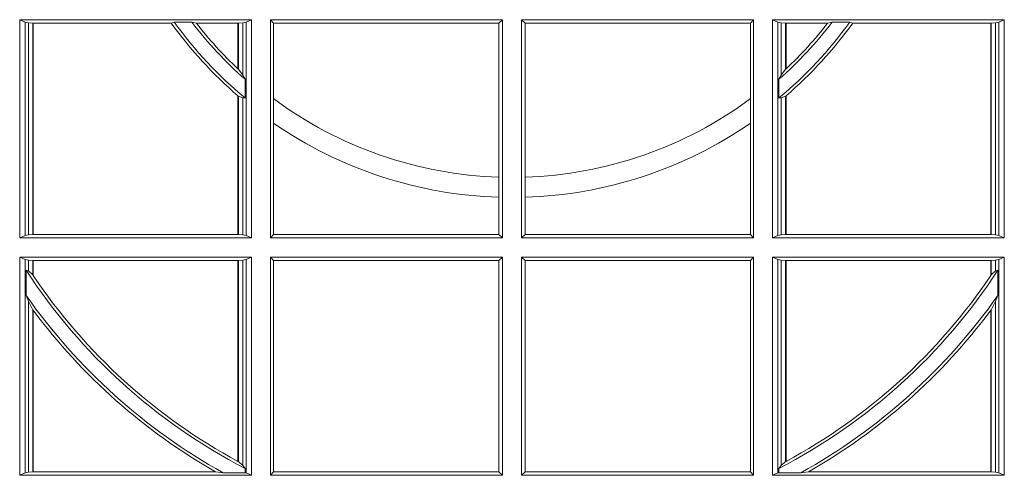
# Model space of a CAD drawing. Extents: x 191.7 to 210.7, y 143.4 to 165.6.
# Drawn here: x 200.7 to 200.9, y 159.4 to 159.5 of the extents above; entities that cross this region are included whole.
import ezdxf

# ---------------------------------------------------------------- set-up
doc = ezdxf.new("R2010")
doc.units = 0
doc.header["$LTSCALE"] = 0.02
doc.layers.add('FRW-Rifi ST', color=124, linetype='Continuous', lineweight=15)

# ---------------------------------------------------------------- blocks, each defined once
blk = doc.blocks.new('ST-Block_SeitGitt')
at = {"color": 0, "linetype": 'Continuous', "lineweight": 0}
for p, q in [((0.3631499983370361, 0.2002500030134513), (0.3303499981761036, 0.2002500030134513)), ((0.3303499981761036, 0.1693500014875724), (0.3303499981761036, 0.2002500030134513)), ((0.3311151504516658, 0.1999186905954673), (0.3303499981761036, 0.2002500030134513)), ((0.3311151504516658, 0.1999186905954673), (0.3311151504516658, 0.1696813288067176)), ((0.3315884113311824, 0.1998184504841163), (0.3311151504516658, 0.1999186905954673)), ((0.3322080090642032, 0.1997507545088126), (0.3315884113311824, 0.1998184504841163)), ((0.3315884113311824, 0.1697815540169074), (0.3315884113311824, 0.1998184504841163)), ((0.3322692602872905, 0.1997507545088126), (0.3322080090642032, 0.1997507545088126)), ((0.3322080090642032, 0.1997507545088126), (0.3322080090642032, 0.1698492499922111)), ((0.3518006853759346, 0.1997507545088126), (0.3322692602872905, 0.1997507545088126)), ((0.3322692602872905, 0.1997507545088126), (0.3322692602872905, 0.1698492499922111)), ((0.3522199407219944, 0.1998869064186408), (0.3518006853759346, 0.1997507545088126)), ((0.3522199407219944, 0.1998869064186408), (0.3547127634286937, 0.1998869064186408)), ((0.3547127634286937, 0.1998869064186408), (0.3553476125001964, 0.1997507545088126)), ((0.3612307362258491, 0.1997507545088126), (0.3553476125001964, 0.1997507545088126)), ((0.3612919874489364, 0.1997507545088126), (0.3612307362258491, 0.1997507545088126)), ((0.3612307362258491, 0.1932896855209663), (0.3612307362258491, 0.1997507545088126)), ((0.3619115851819572, 0.1998184504841163), (0.3612919874489364, 0.1997507545088126)), ((0.3612919874489364, 0.1932321521375968), (0.3612919874489364, 0.1997507545088126)), ((0.3623848497867641, 0.1999186905954673), (0.3619115851819572, 0.1998184504841163)), ((0.3619115851819572, 0.1998184504841163), (0.3619115851819572, 0.1923779579733207)), ((0.3623848497867641, 0.1999186905954673), (0.3631499983370361, 0.2002500030134513)), ((0.3623848497867641, 0.1999186905954673), (0.3623848497867641, 0.1696813288067176)), ((0.3631499983370361, 0.1693500014875724), (0.3631499983370361, 0.2002500030134513)), ((0.3658499993383941, 0.2002500030134513), (0.398649999964988, 0.2002500030134513)), ((0.3658499993383941, 0.1693500014875724), (0.3658499993383941, 0.2002500030134513)), ((0.3658499993383941, 0.2002500030134513), (0.3662692621350345, 0.1997607084844901)), ((0.3662692621350345, 0.1997607084844901), (0.3981606990331841, 0.1997607084844901)), ((0.3662692621350345, 0.1997607084844901), (0.3662692621350345, 0.1890733274553611)), ((0.3981606990331841, 0.1997607084844901), (0.398649999964988, 0.2002500030134513)), ((0.3981606990331841, 0.1779494616125419), (0.3981606990331841, 0.1997607084844901)), ((0.398649999964988, 0.1693500014875724), (0.398649999964988, 0.2002500030134513)), ((0.4013500119554863, 0.1693500014875724), (0.4013500119554863, 0.2002500030134513)), ((0.4341500125820801, 0.2002500030134513), (0.4013500119554863, 0.2002500030134513)), ((0.4018393128872901, 0.1997607084844901), (0.4013500119554863, 0.2002500030134513)), ((0.4337307497854397, 0.1997607084844901), (0.4018393128872901, 0.1997607084844901)), ((0.4018393128872901, 0.1779494616125419), (0.4018393128872901, 0.1997607084844901)), ((0.4341500125820801, 0.2002500030134513), (0.4337307497854397, 0.1997607084844901)), ((0.4337307497854397, 0.1997607084844901), (0.4337307497854397, 0.1890733274553611)), ((0.4341500125820801, 0.1693500014875724), (0.4341500125820801, 0.2002500030134513)), ((0.4368500135834381, 0.1693500014875724), (0.4368500135834381, 0.2002500030134513)), ((0.4368500135834381, 0.2002500030134513), (0.4696500137443707, 0.2002500030134513)), ((0.4376151621337101, 0.1999186905954673), (0.4368500135834381, 0.2002500030134513)), ((0.4376151621337101, 0.1999186905954673), (0.4376151621337101, 0.1696813288067176)), ((0.4376151621337101, 0.1999186905954673), (0.438088426738517, 0.1998184504841163)), ((0.438088426738517, 0.1998184504841163), (0.4387080244715378, 0.1997507545088126)), ((0.438088426738517, 0.1998184504841163), (0.438088426738517, 0.1923779579733207)), ((0.4387080244715378, 0.1997507545088126), (0.4387692756946251, 0.1997507545088126)), ((0.4387080244715378, 0.1932321521375968), (0.4387080244715378, 0.1997507545088126)), ((0.4387692756946251, 0.1997507545088126), (0.4446523994202778, 0.1997507545088126)), ((0.4387692756946251, 0.1932896855209663), (0.4387692756946251, 0.1997507545088126)), ((0.4452872484917805, 0.1998869064186408), (0.4446523994202778, 0.1997507545088126)), ((0.4477800711984798, 0.1998869064186408), (0.4452872484917805, 0.1998869064186408)), ((0.4477800711984798, 0.1998869064186408), (0.4481993265445396, 0.1997507545088126)), ((0.4481993265445396, 0.1997507545088126), (0.4677307516331837, 0.1997507545088126)), ((0.4677307516331837, 0.1997507545088126), (0.467792002856271, 0.1997507545088126)), ((0.4677307516331837, 0.1997507545088126), (0.4677307516331837, 0.1698492499922111)), ((0.467792002856271, 0.1997507545088126), (0.4684116005892918, 0.1998184504841163)), ((0.467792002856271, 0.1997507545088126), (0.467792002856271, 0.1698492499922111)), ((0.4684116005892918, 0.1998184504841163), (0.4688848614688084, 0.1999186905954673)), ((0.4684116005892918, 0.1697815540169074), (0.4684116005892918, 0.1998184504841163)), ((0.4688848614688084, 0.1999186905954673), (0.4696500137443707, 0.2002500030134513)), ((0.4688848614688084, 0.1999186905954673), (0.4688848614688084, 0.1696813288067176)), ((0.4696500137443707, 0.1693500014875724), (0.4696500137443707, 0.2002500030134513)), ((0.3612919874489364, 0.1932321521375968), (0.3619115851819572, 0.1923779579733207)), ((0.3619115851819572, 0.1923779579733207), (0.3622348435223159, 0.1918058278892829)), ((0.438088426738517, 0.1923779579733207), (0.4377651683981583, 0.1918058278892829)), ((0.4387080244715378, 0.1932321521375968), (0.438088426738517, 0.1923779579733207)), ((0.3622348435223159, 0.1918058278892829), (0.3622348435223159, 0.1891701850031211)), ((0.4377651683981583, 0.1918058278892829), (0.4377651683981583, 0.1891701850031211)), ((0.3612307362258491, 0.1698492499922111), (0.3612307362258491, 0.1894708010290458)), ((0.4387692756946251, 0.1698492499922111), (0.4387692756946251, 0.1894708010290458)), ((0.3612919874489364, 0.1894181403253867), (0.3619115851819572, 0.1891655507419898)), ((0.3612919874489364, 0.1698492499922111), (0.3612919874489364, 0.1894181403253867)), ((0.3619115851819572, 0.1891655507419898), (0.3622348435223159, 0.1891701850031211)), ((0.3619115851819572, 0.1891655507419898), (0.3619115851819572, 0.1697815540169074)), ((0.3662692621350345, 0.1890733274553611), (0.3662692621350345, 0.1855825069282844)), ((0.4337307497854397, 0.1890733274553611), (0.4337307497854397, 0.1855825069282844)), ((0.438088426738517, 0.1891655507419898), (0.4377651683981583, 0.1891701850031211)), ((0.4387080244715378, 0.1894181403253867), (0.438088426738517, 0.1891655507419898)), ((0.438088426738517, 0.1891655507419898), (0.438088426738517, 0.1697815540169074)), ((0.4387080244715378, 0.1698492499922111), (0.4387080244715378, 0.1894181403253867)), ((0.3662692621350345, 0.1855825069282844), (0.3662692621350345, 0.1698393109176948)), ((0.4337307497854397, 0.1855825069282844), (0.4337307497854397, 0.1698393109176948)), ((0.3981606990331841, 0.1751089128588035), (0.3981606990331841, 0.1779494616125419)), ((0.4018393128872901, 0.1751089128588035), (0.4018393128872901, 0.1779494616125419)), ((0.3981606990331841, 0.1698393109176948), (0.3981606990331841, 0.1751089128588035)), ((0.4018393128872901, 0.1698393109176948), (0.4018393128872901, 0.1751089128588035)), ((0.3311151504516658, 0.1696813288067176), (0.3303499981761036, 0.1693500014875724)), ((0.3631499983370361, 0.1693500014875724), (0.3303499981761036, 0.1693500014875724)), ((0.3315884113311824, 0.1697815540169074), (0.3311151504516658, 0.1696813288067176)), ((0.3322080090642032, 0.1698492499922111), (0.3315884113311824, 0.1697815540169074)), ((0.3322692602872905, 0.1698492499922111), (0.3322080090642032, 0.1698492499922111)), ((0.3612307362258491, 0.1698492499922111), (0.3322692602872905, 0.1698492499922111)), ((0.3612919874489364, 0.1698492499922111), (0.3612307362258491, 0.1698492499922111)), ((0.3619115851819572, 0.1697815540169074), (0.3612919874489364, 0.1698492499922111)), ((0.3623848497867641, 0.1696813288067176), (0.3619115851819572, 0.1697815540169074)), ((0.3623848497867641, 0.1696813288067176), (0.3631499983370361, 0.1693500014875724)), ((0.3658499993383941, 0.1693500014875724), (0.3662692621350345, 0.1698393109176948)), ((0.3658499993383941, 0.1693500014875724), (0.398649999964988, 0.1693500014875724)), ((0.3662692621350345, 0.1698393109176948), (0.3981606990331841, 0.1698393109176948)), ((0.3981606990331841, 0.1698393109176948), (0.398649999964988, 0.1693500014875724)), ((0.4018393128872901, 0.1698393109176948), (0.4013500119554863, 0.1693500014875724)), ((0.4341500125820801, 0.1693500014875724), (0.4013500119554863, 0.1693500014875724)), ((0.4337307497854397, 0.1698393109176948), (0.4018393128872901, 0.1698393109176948)), ((0.4341500125820801, 0.1693500014875724), (0.4337307497854397, 0.1698393109176948)), ((0.4376151621337101, 0.1696813288067176), (0.4368500135834381, 0.1693500014875724)), ((0.4368500135834381, 0.1693500014875724), (0.4696500137443707, 0.1693500014875724)), ((0.4376151621337101, 0.1696813288067176), (0.438088426738517, 0.1697815540169074)), ((0.438088426738517, 0.1697815540169074), (0.4387080244715378, 0.1698492499922111)), ((0.4387080244715378, 0.1698492499922111), (0.4387692756946251, 0.1698492499922111)), ((0.4387692756946251, 0.1698492499922111), (0.4677307516331837, 0.1698492499922111)), ((0.4677307516331837, 0.1698492499922111), (0.467792002856271, 0.1698492499922111)), ((0.467792002856271, 0.1698492499922111), (0.4684116005892918, 0.1697815540169074)), ((0.4684116005892918, 0.1697815540169074), (0.4688848614688084, 0.1696813288067176)), ((0.4688848614688084, 0.1696813288067176), (0.4696500137443707, 0.1693500014875724)), ((0.3303499981761036, 0.1357499989603355), (0.3303499981761036, 0.1666500004862144)), ((0.3631499983370361, 0.1666500004862144), (0.3303499981761036, 0.1666500004862144)), ((0.3311151504516658, 0.1663186880682304), (0.3303499981761036, 0.1666500004862144)), ((0.3311151504516658, 0.1663186880682304), (0.3311151504516658, 0.1360813262794807)), ((0.3315884113311824, 0.1662184479568793), (0.3311151504516658, 0.1663186880682304)), ((0.3322080090642032, 0.1661507519815757), (0.3315884113311824, 0.1662184479568793)), ((0.3315884113311824, 0.1646747919653251), (0.3315884113311824, 0.1662184479568793)), ((0.3322692602872905, 0.1661507519815757), (0.3322080090642032, 0.1661507519815757)), ((0.3322080090642032, 0.1661507519815757), (0.3322080090642032, 0.1641170266006782)), ((0.3612307362258491, 0.1661507519815757), (0.3322692602872905, 0.1661507519815757)), ((0.3322692602872905, 0.1661507519815757), (0.3322692602872905, 0.1640256675813987)), ((0.3612919874489364, 0.1661507519815757), (0.3612307362258491, 0.1661507519815757)), ((0.3612307362258491, 0.1377203944061591), (0.3612307362258491, 0.1661507519815757)), ((0.3619115851819572, 0.1662184479568793), (0.3612919874489364, 0.1661507519815757)), ((0.3612919874489364, 0.1376873436306312), (0.3612919874489364, 0.1661507519815757)), ((0.3623848497867641, 0.1663186880682304), (0.3619115851819572, 0.1662184479568793)), ((0.3619115851819572, 0.1662184479568793), (0.3619115851819572, 0.137121024999459)), ((0.3623848497867641, 0.1663186880682304), (0.3631499983370361, 0.1666500004862144)), ((0.3623848497867641, 0.1663186880682304), (0.3623848497867641, 0.1360813262794807)), ((0.3631499983370361, 0.1357499989603355), (0.3631499983370361, 0.1666500004862144)), ((0.3658499993383941, 0.1666500004862144), (0.398649999964988, 0.1666500004862144)), ((0.3658499993383941, 0.1357499989603355), (0.3658499993383941, 0.1666500004862144)), ((0.3658499993383941, 0.1666500004862144), (0.3662692621350345, 0.1661607059572532)), ((0.3662692621350345, 0.1661607059572532), (0.3981606990331841, 0.1661607059572532)), ((0.3662692621350345, 0.1661607059572532), (0.3662692621350345, 0.1362393083904578)), ((0.3981606990331841, 0.1661607059572532), (0.398649999964988, 0.1666500004862144)), ((0.3981606990331841, 0.1362393083904578), (0.3981606990331841, 0.1661607059572532)), ((0.398649999964988, 0.1357499989603355), (0.398649999964988, 0.1666500004862144)), ((0.4341500125820801, 0.1666500004862144), (0.4013500119554863, 0.1666500004862144)), ((0.4013500119554863, 0.1357499989603355), (0.4013500119554863, 0.1666500004862144)), ((0.4018393128872901, 0.1661607059572532), (0.4013500119554863, 0.1666500004862144)), ((0.4018393128872901, 0.1362393083904578), (0.4018393128872901, 0.1661607059572532)), ((0.4337307497854397, 0.1661607059572532), (0.4018393128872901, 0.1661607059572532)), ((0.4341500125820801, 0.1666500004862144), (0.4337307497854397, 0.1661607059572532)), ((0.4337307497854397, 0.1661607059572532), (0.4337307497854397, 0.1362393083904578)), ((0.4341500125820801, 0.1357499989603355), (0.4341500125820801, 0.1666500004862144)), ((0.4368500135834381, 0.1357499989603355), (0.4368500135834381, 0.1666500004862144)), ((0.4368500135834381, 0.1666500004862144), (0.4696500137443707, 0.1666500004862144)), ((0.4376151621337101, 0.1663186880682304), (0.4368500135834381, 0.1666500004862144)), ((0.4376151621337101, 0.1663186880682304), (0.438088426738517, 0.1662184479568793)), ((0.4376151621337101, 0.1663186880682304), (0.4376151621337101, 0.1360813262794807)), ((0.438088426738517, 0.1662184479568793), (0.4387080244715378, 0.1661507519815757)), ((0.438088426738517, 0.1662184479568793), (0.438088426738517, 0.137121024999459)), ((0.4387080244715378, 0.1661507519815757), (0.4387692756946251, 0.1661507519815757)), ((0.4387080244715378, 0.1376873436306312), (0.4387080244715378, 0.1661507519815757)), ((0.4387692756946251, 0.1661507519815757), (0.4677307516331837, 0.1661507519815757)), ((0.4387692756946251, 0.1377203944061591), (0.4387692756946251, 0.1661507519815757)), ((0.4677307516331837, 0.1661507519815757), (0.467792002856271, 0.1661507519815757)), ((0.4677307516331837, 0.1661507519815757), (0.4677307516331837, 0.1640256675813987)), ((0.467792002856271, 0.1661507519815757), (0.4684116005892918, 0.1662184479568793)), ((0.467792002856271, 0.1661507519815757), (0.467792002856271, 0.1641170266006782)), ((0.4684116005892918, 0.1662184479568793), (0.4688848614688084, 0.1663186880682304)), ((0.4684116005892918, 0.1646747919653251), (0.4684116005892918, 0.1662184479568793)), ((0.4688848614688084, 0.1663186880682304), (0.4696500137443707, 0.1666500004862144)), ((0.4688848614688084, 0.1663186880682304), (0.4688848614688084, 0.1360813262794807)), ((0.4696500137443707, 0.1357499989603355), (0.4696500137443707, 0.1666500004862144)), ((0.3312651529908237, 0.1647840025757148), (0.3315884113311824, 0.1646747919653251)), ((0.3312651529908237, 0.1612141760919883), (0.3312651529908237, 0.1647840025757148)), ((0.3315884113311824, 0.1646747919653251), (0.3322080090642032, 0.1641170266006782)), ((0.4684116005892918, 0.1646747919653251), (0.467792002856271, 0.1641170266006782)), ((0.4687348589296505, 0.1647840025757148), (0.4684116005892918, 0.1646747919653251)), ((0.4687348589296505, 0.1612141760919883), (0.4687348589296505, 0.1647840025757148)), ((0.3312651529908237, 0.1612141760919883), (0.3315884113311824, 0.1603945824240043)), ((0.3315884113311824, 0.1361815663908317), (0.3315884113311824, 0.1603945824240043)), ((0.3315884113311824, 0.1603945824240043), (0.3322080090642032, 0.1591918650005653)), ((0.4684116005892918, 0.1603945824240043), (0.467792002856271, 0.1591918650005653)), ((0.4687348589296505, 0.1612141760919883), (0.4684116005892918, 0.1603945824240043)), ((0.4684116005892918, 0.1361815663908317), (0.4684116005892918, 0.1603945824240043)), ((0.3322080090642032, 0.1591918650005653), (0.3322080090642032, 0.1362492474649741)), ((0.3322692602872905, 0.1591094317768409), (0.3322692602872905, 0.1362492474649741)), ((0.4677307516331837, 0.1591094317768409), (0.4677307516331837, 0.1362492474649741)), ((0.467792002856271, 0.1591918650005653), (0.467792002856271, 0.1362492474649741)), ((0.3612919874489364, 0.1376873436306312), (0.3619115851819572, 0.137121024999459)), ((0.3619115851819572, 0.137121024999459), (0.3622348435223159, 0.1367140593860938)), ((0.3622348435223159, 0.1367140593860938), (0.3622348435223159, 0.1361130955551459)), ((0.438088426738517, 0.137121024999459), (0.4377651683981583, 0.1367140593860938)), ((0.4377651683981583, 0.1367140593860938), (0.4377651683981583, 0.1361130955551459)), ((0.4387080244715378, 0.1376873436306312), (0.438088426738517, 0.137121024999459)), ((0.3311151504516658, 0.1360813262794807), (0.3303499981761036, 0.1357499989603355)), ((0.3631499983370361, 0.1357499989603355), (0.3303499981761036, 0.1357499989603355)), ((0.3315884113311824, 0.1361815663908317), (0.3311151504516658, 0.1360813262794807)), ((0.3322080090642032, 0.1362492474649741), (0.3315884113311824, 0.1361815663908317)), ((0.3322692602872905, 0.1362492474649741), (0.3322080090642032, 0.1362492474649741)), ((0.3580358490347919, 0.1362492474649741), (0.3322692602872905, 0.1362492474649741)), ((0.3591299444437084, 0.1361130955551459), (0.3580358490347919, 0.1362492474649741)), ((0.3591299444437084, 0.1361130955551459), (0.3622348435223159, 0.1361130955551459)), ((0.3623848497867641, 0.1360813262794807), (0.3622348435223159, 0.1361130955551459)), ((0.3623848497867641, 0.1360813262794807), (0.3631499983370361, 0.1357499989603355)), ((0.3658499993383941, 0.1357499989603355), (0.3662692621350345, 0.1362393083904578)), ((0.3658499993383941, 0.1357499989603355), (0.398649999964988, 0.1357499989603355)), ((0.3662692621350345, 0.1362393083904578), (0.3981606990331841, 0.1362393083904578)), ((0.3981606990331841, 0.1362393083904578), (0.398649999964988, 0.1357499989603355)), ((0.4018393128872901, 0.1362393083904578), (0.4013500119554863, 0.1357499989603355)), ((0.4341500125820801, 0.1357499989603355), (0.4013500119554863, 0.1357499989603355)), ((0.4337307497854397, 0.1362393083904578), (0.4018393128872901, 0.1362393083904578)), ((0.4341500125820801, 0.1357499989603355), (0.4337307497854397, 0.1362393083904578)), ((0.4376151621337101, 0.1360813262794807), (0.4368500135834381, 0.1357499989603355)), ((0.4368500135834381, 0.1357499989603355), (0.4696500137443707, 0.1357499989603355)), ((0.4376151621337101, 0.1360813262794807), (0.4377651683981583, 0.1361130955551459)), ((0.4408700674767658, 0.1361130955551459), (0.4377651683981583, 0.1361130955551459)), ((0.4408700674767658, 0.1361130955551459), (0.4419641628856823, 0.1362492474649741)), ((0.4419641628856823, 0.1362492474649741), (0.4677307516331837, 0.1362492474649741)), ((0.4677307516331837, 0.1362492474649741), (0.467792002856271, 0.1362492474649741)), ((0.467792002856271, 0.1362492474649741), (0.4684116005892918, 0.1361815663908317)), ((0.4684116005892918, 0.1361815663908317), (0.4688848614688084, 0.1360813262794807)), ((0.4688848614688084, 0.1360813262794807), (0.4696500137443707, 0.1357499989603355))]:
    blk.add_line(p, q, dxfattribs=at)
for points in [[(0.3612919874489364, 0.1894181403253867), (0.3612843282520828, 0.1894247266386344), (0.3612766690552291, 0.1894312980507209), (0.3612690098583755, 0.1894378843639686), (0.3612613543868122, 0.1894444706772163), (0.3612536989152488, 0.1894510420893027), (0.3612460434436855, 0.1894576284025504), (0.3612383916974125, 0.1894642147157981), (0.3612307362258491, 0.1894708010290458)], [(0.4387080244715378, 0.1894181403253867), (0.4387156836683914, 0.1894247266386344), (0.4387233428652451, 0.1894312980507209), (0.4387310020620987, 0.1894378843639686), (0.438738657533662, 0.1894444706772163), (0.4387463130052254, 0.1894510420893027), (0.4387539684767887, 0.1894576284025504), (0.4387616202230618, 0.1894642147157981), (0.4387692756946251, 0.1894708010290458)], [(0.3612919874489364, 0.1376873436306312), (0.3612843282520828, 0.1376914712522819), (0.3612766727805194, 0.1376955988739326), (0.3612690135836658, 0.1376997264955833), (0.3612613581121025, 0.1377038690183952), (0.3612537026405391, 0.1377079966400458), (0.3612460471689758, 0.1377121242616965), (0.3612383916974125, 0.1377162667845084), (0.3612307362258491, 0.1377203944061591)], [(0.4387080244715378, 0.1376873436306312), (0.4387156836683914, 0.1376914712522819), (0.4387233391399548, 0.1376955988739326), (0.4387309983368084, 0.1376997264955833), (0.4387386538083717, 0.1377038690183952), (0.4387463092799351, 0.1377079966400458), (0.4387539647514984, 0.1377121242616965), (0.4387616202230618, 0.1377162667845084), (0.4387692756946251, 0.1377203944061591)]]:
    blk.add_lwpolyline(points, dxfattribs=at)
for centre, radius, start, end in [((0.4000000000000057, 0.2345000032518669), 0.05941956087166117, 215.7896831670524, 229.2721890162662), ((0.4000000000000057, 0.2345000032518669), 0.05899999999999975, 215.920528993492, 230.2016642059866), ((0.4000000000000057, 0.2345000032518669), 0.05699999999999984, 217.3907231544565, 228.5056193600779), ((0.4000000000000057, 0.2345000032518669), 0.05658043912833913, 217.890662516315, 226.7481818166977), ((0.4000000119204685, 0.2345000032518669), 0.05899999999999975, 309.7983357940144, 324.0794710065067), ((0.4000000119204685, 0.2345000032518669), 0.05699999999999984, 311.4943806399221, 322.6092768455435), ((0.4000000119204685, 0.2345000032518669), 0.05941956087166117, 310.7278109837328, 324.2103168329462), ((0.4000000119204685, 0.2345000032518669), 0.05658043912833913, 313.2518181833022, 322.109337483685), ((0.4000000000000057, 0.2345000032518669), 0.05658043912833885, 226.7481818166977, 226.8332791021243), ((0.4000000119204685, 0.2345000032518669), 0.05658043912833885, 313.1667208978757, 313.2518181833022), ((0.4000000000000057, 0.2345000032518669), 0.05658043912833877, 233.4049538109851, 268.1371167561044), ((0.4000000119204685, 0.2345000032518669), 0.05658043912833877, 271.8628832438956, 306.5950461890149), ((0.4000000000000057, 0.2345000032518669), 0.05941956087166079, 235.4120511829357, 268.2261562095852), ((0.4000000119204685, 0.2345000032518669), 0.05941956087166079, 271.7738437904148, 304.5879488170644), ((0.4000000000000057, 0.2095000032518612), 0.08200000000000054, 213.0463387647343, 242.5773525074768), ((0.4000000119204685, 0.2095000032518612), 0.08200000000000054, 297.4226474925232, 326.9536612352657), ((0.4000000000000057, 0.2095000032518612), 0.08158043912833934, 213.8001145037057, 213.8773638608967), ((0.4000000000000057, 0.2095000032518612), 0.08158043912833934, 213.8773638608967, 241.6258411484849), ((0.4000000119204685, 0.2095000032518612), 0.08158043912833934, 298.3741588515151, 326.1226361391033), ((0.4000000119204685, 0.2095000032518612), 0.08158043912833934, 326.1226361391033, 326.1998854962943), ((0.4000000000000057, 0.2095000032518612), 0.08400000000000021, 215.0878177608972, 240.8860374747204), ((0.4000000119204685, 0.2095000032518612), 0.08400000000000021, 299.1139625252796, 324.9121822391028), ((0.4000000000000057, 0.2095000032518612), 0.08441956087166144, 216.5789487161716, 216.6486484111123), ((0.4000000000000057, 0.2095000032518612), 0.08441956087166144, 216.6486484111123, 240.192314423538), ((0.4000000119204685, 0.2095000032518612), 0.08441956087166144, 299.807685576462, 323.3513515888877), ((0.4000000119204685, 0.2095000032518612), 0.08441956087166144, 323.3513515888877, 323.4210512838284)]:
    blk.add_arc(centre, radius, start, end, dxfattribs=at)
blk = doc.blocks.new('ST-Block')
at = {"color": 0}
blk.add_blockref('ST-Block_SeitGitt', (0, 0.3314999967481072), dxfattribs=at)

msp = doc.modelspace()

# ---------------------------------------------------------------- block references
at = {"layer": 'FRW-Rifi ST'}
msp.add_blockref('ST-Block', (200.3981531531846, 158.9686643794925), dxfattribs=at)

doc.saveas('drawing.dxf')
